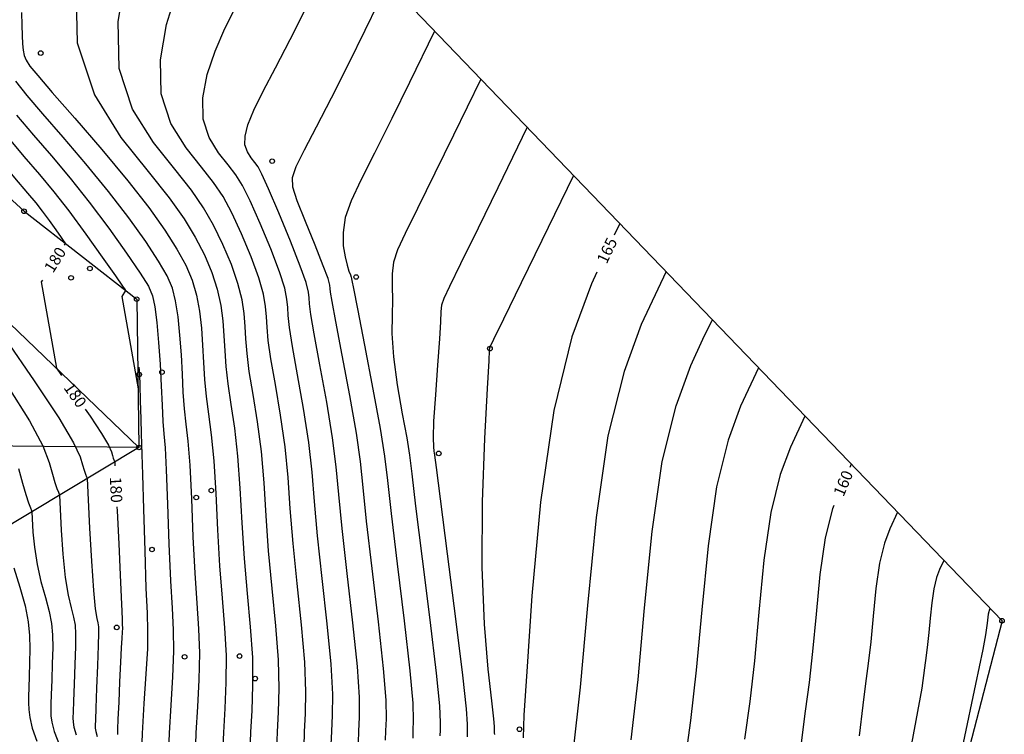
# Model space of a CAD drawing. Extents: x 518446 to 527121, y 8964827 to 8970237.
# Drawn here: x 524376 to 524440, y 8966441 to 8966488 of the extents above; entities that cross this region are included whole.
import ezdxf

# ---------------------------------------------------------------- set-up
doc = ezdxf.new("R2010")
doc.units = 0
doc.header["$LTSCALE"] = 0.2
doc.header["$PDMODE"] = 1
doc.linetypes.add('CONTINUO', pattern=[0])
doc.layers.get('0').update_dxf_attribs({"linetype": 'CONTINUOUS'})
for name, color, linetype in [('_TG', 7, 'CONTINUO'), ('CURVASTG', 7, 'CONTINUO'), ('TG', 7, 'CONTINUO')]:
    doc.layers.add(name, color=color, linetype=linetype)
doc.styles.add('SIMPLEX', font='simplex', dxfattribs={"height": 0.2})
doc.styles.get("Standard").update_dxf_attribs({"font": 'romans.shx'})

# ---------------------------------------------------------------- blocks, each defined once
blk = doc.blocks.new('SIMB_BOLINHA')
at = {"color": 0, "linetype": 'CONTINUOUS'}
blk.add_circle((0, 0), 0.15, dxfattribs=at)
at = {"color": 0}
blk.add_point((0, 0), dxfattribs=at)
for tag in ['cota:', 'desc:', 'pto:']:
    blk.add_attdef(tag, (0, 0), '', height=1)

msp = doc.modelspace()

# ---------------------------------------------------------------- linework, layer by layer
at = {"layer": 'CURVASTG', "color": 54, "linetype": 'CONTINUO'}
for points in [[(524392.623, 8966439.955, 174), (524392.665, 8966441.092, 174), (524392.738, 8966442.398, 174), (524392.783, 8966443.949, 174), (524392.735, 8966445.828, 174), (524392.558, 8966448.069, 174), (524392.309, 8966450.522, 174), (524392.074, 8966452.984, 174), (524391.911, 8966455.297, 174), (524391.777, 8966457.46, 174), (524391.603, 8966459.513, 174), (524391.346, 8966461.471, 174), (524391.057, 8966463.259, 174), (524390.811, 8966464.777, 174), (524390.664, 8966465.963, 174), (524390.589, 8966466.907, 174), (524390.541, 8966467.736, 174), (524390.473, 8966468.57, 174), (524390.332, 8966469.485, 174), (524390.065, 8966470.548, 174), (524389.635, 8966471.795, 174), (524389.083, 8966473.122, 174), (524388.467, 8966474.394, 174), (524387.811, 8966475.533, 174), (524387.01, 8966476.685, 174), (524385.926, 8966478.053, 174), (524384.519, 8966479.811, 174), (524383.147, 8966482.013, 174), (524382.265, 8966484.681, 174), (524382.196, 8966487.761, 174), (524382.716, 8966490.879, 174)], [(524394.407, 8966440.102, 173), (524394.444, 8966441.112, 173), (524394.507, 8966442.285, 173), (524394.534, 8966443.758, 173), (524394.459, 8966445.683, 173), (524394.242, 8966448.134, 173), (524393.952, 8966450.847, 173), (524393.684, 8966453.474, 173), (524393.504, 8966455.76, 173), (524393.359, 8966457.808, 173), (524393.163, 8966459.814, 173), (524392.863, 8966461.9, 173), (524392.521, 8966463.906, 173), (524392.23, 8966465.599, 173), (524392.059, 8966466.817, 173), (524391.98, 8966467.675, 173), (524391.939, 8966468.359, 173), (524391.879, 8966469.044, 173), (524391.733, 8966469.86, 173), (524391.43, 8966470.928, 173), (524390.928, 8966472.308, 173), (524390.305, 8966473.81, 173), (524389.67, 8966475.185, 173), (524389.088, 8966476.264, 173), (524388.468, 8966477.192, 173), (524387.676, 8966478.199, 173), (524386.655, 8966479.475, 173), (524385.659, 8966481.073, 173), (524385.019, 8966483.01, 173), (524384.973, 8966485.254, 173), (524385.384, 8966487.576, 173), (524386.02, 8966489.697, 173)], [(524375.848, 8966488.353, 176), (524375.87, 8966487.512, 176), (524375.894, 8966486.834, 176), (524375.921, 8966486.298, 176), (524375.958, 8966485.881, 176), (524376.027, 8966485.536, 176), (524376.159, 8966485.214, 176), (524376.407, 8966484.836, 176), (524376.92, 8966484.208, 176), (524377.873, 8966483.108, 176), (524379.354, 8966481.407, 176), (524381.116, 8966479.357, 176), (524382.824, 8966477.306, 176), (524384.211, 8966475.535, 176), (524385.27, 8966474.055, 176), (524386.06, 8966472.812, 176), (524386.639, 8966471.746, 176), (524387.049, 8966470.769, 176), (524387.334, 8966469.789, 176), (524387.53, 8966468.735, 176), (524387.661, 8966467.623, 176), (524387.746, 8966466.491, 176), (524387.806, 8966465.371, 176), (524387.872, 8966464.256, 176), (524387.973, 8966463.134, 176), (524388.13, 8966461.966, 176), (524388.313, 8966460.613, 176), (524388.482, 8966458.909, 176), (524388.612, 8966456.763, 176), (524388.724, 8966454.371, 176), (524388.855, 8966452.005, 176), (524389.025, 8966449.872, 176), (524389.189, 8966447.94, 176), (524389.288, 8966446.116, 176), (524389.279, 8966444.332, 176), (524389.2, 8966442.624, 176), (524389.107, 8966441.052, 176), (524389.056, 8966439.66, 176)], [(524396.19, 8966440.249, 172), (524396.223, 8966441.132, 172), (524396.276, 8966442.173, 172), (524396.286, 8966443.566, 172), (524396.183, 8966445.539, 172), (524395.926, 8966448.199, 172), (524395.594, 8966451.171, 172), (524395.293, 8966453.964, 172), (524395.098, 8966456.223, 172), (524394.941, 8966458.157, 172), (524394.724, 8966460.116, 172), (524394.379, 8966462.329, 172), (524393.984, 8966464.552, 172), (524393.649, 8966466.42, 172), (524393.455, 8966467.67, 172), (524393.371, 8966468.443, 172), (524393.336, 8966468.981, 172), (524393.285, 8966469.517, 172), (524393.134, 8966470.235, 172), (524392.795, 8966471.308, 172), (524392.221, 8966472.82, 172), (524391.527, 8966474.498, 172), (524390.873, 8966475.976, 172), (524390.366, 8966476.994, 172), (524389.927, 8966477.7, 172), (524389.426, 8966478.345, 172), (524388.791, 8966479.139, 172), (524388.171, 8966480.133, 172), (524387.773, 8966481.338, 172), (524387.751, 8966482.746, 172), (524388.051, 8966484.272, 172), (524388.568, 8966485.813, 172), (524389.214, 8966487.302, 172), (524389.967, 8966488.819, 172)], [(524397.974, 8966440.396, 171), (524398.002, 8966441.152, 171), (524398.045, 8966442.06, 171), (524398.038, 8966443.375, 171), (524397.907, 8966445.395, 171), (524397.611, 8966448.264, 171), (524397.236, 8966451.496, 171), (524396.903, 8966454.454, 171), (524396.691, 8966456.685, 171), (524396.524, 8966458.505, 171), (524396.284, 8966460.417, 171), (524395.896, 8966462.758, 171), (524395.448, 8966465.199, 171), (524395.068, 8966467.242, 171), (524394.851, 8966468.524, 171), (524394.763, 8966469.211, 171), (524394.734, 8966469.604, 171), (524394.692, 8966469.991, 171), (524394.535, 8966470.61, 171), (524394.161, 8966471.688, 171), (524393.514, 8966473.333, 171), (524392.75, 8966475.186, 171), (524392.076, 8966476.767, 171), (524391.644, 8966477.725, 171), (524391.386, 8966478.208, 171), (524391.177, 8966478.49, 171), (524390.927, 8966478.802, 171), (524390.684, 8966479.193, 171), (524390.527, 8966479.667, 171), (524390.529, 8966480.239, 171), (524390.718, 8966480.969, 171), (524391.116, 8966481.929, 171), (524391.732, 8966483.177, 171), (524392.538, 8966484.725, 171), (524393.495, 8966486.572, 171), (524394.543, 8966488.656, 171)], [(524371.114, 8966487.962, 179), (524371.185, 8966487.709, 179), (524371.335, 8966487.342, 179), (524371.516, 8966486.76, 179), (524371.71, 8966485.887, 179), (524372.036, 8966484.745, 179), (524372.645, 8966483.381, 179), (524373.627, 8966481.86, 179), (524374.824, 8966480.315, 179), (524376.014, 8966478.898, 179), (524377.037, 8966477.702, 179), (524377.971, 8966476.577, 179), (524378.955, 8966475.317, 179), (524380.068, 8966473.803, 179), (524381.158, 8966472.273, 179), (524382.014, 8966471.053, 179), (524382.484, 8966470.38, 179), (524382.657, 8966470.132, 179), (524382.682, 8966470.097, 179)], [(524402.973, 8966487.134, 169), (524401.326, 8966483.749, 169), (524400.173, 8966481.396, 169), (524399.04, 8966479.119, 169), (524398.137, 8966477.333, 169), (524397.498, 8966475.981, 169), (524397.114, 8966474.882, 169), (524396.966, 8966473.895, 169), (524396.986, 8966473.02, 169), (524397.096, 8966472.296, 169), (524397.228, 8966471.749, 169), (524397.352, 8966471.363, 169), (524397.449, 8966471.111, 169), (524397.503, 8966470.964, 169), (524397.525, 8966470.888, 169), (524397.53, 8966470.849, 169), (524397.545, 8966470.747, 169), (524397.643, 8966470.231, 169), (524397.906, 8966468.885, 169), (524398.375, 8966466.492, 169), (524398.93, 8966463.616, 169), (524399.405, 8966461.02, 169), (524399.689, 8966459.202, 169), (524399.879, 8966457.611, 169), (524400.123, 8966455.433, 169), (524400.521, 8966452.146, 169), (524400.979, 8966448.393, 169), (524401.355, 8966445.107, 169), (524401.542, 8966442.992, 169), (524401.583, 8966441.834, 169), (524401.56, 8966441.192, 169), (524401.541, 8966440.691, 169)], [(524387.272, 8966439.513, 177), (524387.328, 8966441.032, 177), (524387.431, 8966442.736, 177), (524387.527, 8966444.523, 177), (524387.564, 8966446.26, 177), (524387.505, 8966447.875, 177), (524387.382, 8966449.547, 177), (524387.245, 8966451.515, 177), (524387.13, 8966453.909, 177), (524387.029, 8966456.415, 177), (524386.922, 8966458.608, 177), (524386.796, 8966460.184, 177), (524386.666, 8966461.32, 177), (524386.554, 8966462.312, 177), (524386.476, 8966463.403, 177), (524386.415, 8966464.603, 177), (524386.348, 8966465.869, 177), (524386.254, 8966467.149, 177), (524386.129, 8966468.36, 177), (524385.969, 8966469.409, 177), (524385.757, 8966470.256, 177), (524385.417, 8966471.057, 177), (524384.857, 8966472.021, 177), (524384.01, 8966473.303, 177), (524382.897, 8966474.861, 177), (524381.564, 8966476.6, 177), (524380.076, 8966478.418, 177), (524378.583, 8966480.17, 177), (524377.253, 8966481.705, 177), (524376.221, 8966482.912, 177), (524375.479, 8966483.851, 177)], [(524406.014, 8966483.973, 168), (524404.225, 8966480.294, 168), (524403.002, 8966477.792, 168), (524401.861, 8966475.481, 168), (524401.044, 8966473.844, 168), (524400.54, 8966472.758, 168), (524400.279, 8966471.948, 168), (524400.188, 8966471.178, 168), (524400.189, 8966470.37, 168), (524400.204, 8966469.485, 168), (524400.183, 8966468.476, 168), (524400.18, 8966467.258, 168), (524400.28, 8966465.736, 168), (524400.532, 8966463.89, 168), (524400.858, 8966461.997, 168), (524401.146, 8966460.405, 168), (524401.325, 8966459.279, 168), (524401.479, 8966458.04, 168), (524401.732, 8966455.923, 168), (524402.163, 8966452.471, 168), (524402.663, 8966448.458, 168), (524403.078, 8966444.963, 168), (524403.293, 8966442.8, 168), (524403.352, 8966441.722, 168), (524403.339, 8966441.211, 168), (524403.325, 8966440.838, 168)], [(524375.522, 8966481.615, 178), (524376.633, 8966480.302, 178), (524377.811, 8966478.934, 178), (524379.037, 8966477.478, 178), (524380.304, 8966475.895, 178), (524381.584, 8966474.187, 178), (524382.75, 8966472.552, 178), (524383.654, 8966471.23, 178), (524384.194, 8966470.369, 178), (524384.464, 8966469.743, 178), (524384.603, 8966469.029, 178), (524384.728, 8966467.985, 178), (524384.848, 8966466.675, 178), (524384.95, 8966465.246, 178), (524385.024, 8966463.835, 178), (524385.08, 8966462.549, 178), (524385.135, 8966461.491, 178), (524385.202, 8966460.673, 178), (524385.279, 8966459.755, 178), (524385.362, 8966458.306, 178), (524385.447, 8966456.066, 178), (524385.537, 8966453.446, 178), (524385.635, 8966451.025, 178), (524385.74, 8966449.222, 178), (524385.821, 8966447.81, 178), (524385.84, 8966446.404, 178), (524385.776, 8966444.715, 178), (524385.662, 8966442.849, 178), (524385.549, 8966441.012, 178), (524385.489, 8966439.366, 178)], [(524409.055, 8966480.812, 167), (524407.123, 8966476.839, 167), (524405.832, 8966474.189, 167), (524404.683, 8966471.843, 167), (524403.95, 8966470.359, 167), (524403.579, 8966469.569, 167), (524403.43, 8966469.127, 167), (524403.381, 8966468.704, 167), (524403.359, 8966468.044, 167), (524403.305, 8966466.91, 167), (524403.181, 8966465.185, 167), (524403.029, 8966463.227, 167), (524402.913, 8966461.514, 167), (524402.876, 8966460.411, 167), (524402.898, 8966459.823, 167), (524402.937, 8966459.542, 167), (524402.976, 8966459.282, 167), (524403.081, 8966458.459, 167), (524403.342, 8966456.413, 167), (524403.806, 8966452.796, 167), (524404.348, 8966448.522, 167), (524404.802, 8966444.818, 167), (524405.045, 8966442.609, 167), (524405.121, 8966441.609, 167), (524405.117, 8966441.231, 167), (524405.108, 8966440.985, 167), (524405.118, 8966440.766, 167)], [(524412.096, 8966477.651, 166), (524410.022, 8966473.384, 166), (524408.661, 8966470.585, 166), (524407.504, 8966468.205, 166), (524406.856, 8966466.873, 166), (524406.617, 8966466.38, 166), (524406.582, 8966466.306, 166), (524406.581, 8966466.302, 166), (524406.581, 8966466.294, 166), (524406.58, 8966466.279, 166), (524406.573, 8966466.162, 166), (524406.535, 8966465.475, 166), (524406.435, 8966463.659, 166), (524406.267, 8966460.379, 166), (524406.112, 8966456.199, 166), (524406.077, 8966451.907, 166), (524406.228, 8966448.177, 166), (524406.484, 8966445.222, 166), (524406.724, 8966443.141, 166), (524406.855, 8966441.963, 166), (524406.897, 8966441.439, 166), (524406.896, 8966441.251, 166), (524406.892, 8966441.133, 166), (524406.897, 8966441.027, 166), (524406.915, 8966440.93, 166)], [(524371.985, 8966470.901, 181), (524374.817, 8966466.877, 181), (524376.689, 8966464.168, 181), (524378.31, 8966461.723, 181), (524379.272, 8966460.095, 181), (524379.701, 8966459.165, 181), (524379.859, 8966458.641, 181), (524379.962, 8966458.279, 181), (524380.049, 8966458.022, 181), (524380.11, 8966457.858, 181), (524380.144, 8966457.772, 181), (524380.156, 8966457.741, 181), (524380.158, 8966457.736, 181)], [(524418.179, 8966471.33, 164), (524416.542, 8966467.853, 164), (524415.42, 8966464.781, 164), (524414.367, 8966460.538, 164), (524413.591, 8966455.189, 164), (524413.027, 8966449.409, 164), (524412.545, 8966444.029, 164), (524412.049, 8966439.725, 164)], [(524382.682, 8966470.097, 179), (524382.436, 8966469.701, 179), (524383.506, 8966463.642, 179)], [(524415.884, 8966440.584, 163), (524416.344, 8966444.529, 163), (524416.773, 8966449.239, 163), (524417.264, 8966454.249, 163), (524417.934, 8966458.865, 163), (524418.841, 8966462.523, 163), (524419.809, 8966465.172, 163), (524420.598, 8966466.89, 163), (524421.036, 8966467.79, 163), (524421.197, 8966468.122, 163), (524421.22, 8966468.169, 163)], [(524383.564, 8966465.057, 179), (524383.581, 8966464.85, 179), (524383.598, 8966464.531, 179), (524383.622, 8966463.884, 179), (524383.653, 8966462.847, 179), (524383.687, 8966461.668, 179), (524383.717, 8966460.669, 179), (524383.738, 8966460.027, 179), (524383.763, 8966459.326, 179), (524383.802, 8966458.005, 179), (524383.864, 8966455.718, 179), (524383.943, 8966452.983, 179), (524384.025, 8966450.535, 179), (524384.098, 8966448.897, 179), (524384.136, 8966447.746, 179), (524384.116, 8966446.548, 179), (524384.024, 8966444.906, 179), (524383.893, 8966442.962, 179), (524383.77, 8966440.992, 179), (524383.705, 8966439.219, 179)], [(524424.261, 8966465.008, 162), (524423.075, 8966462.49, 162), (524422.263, 8966460.264, 162), (524421.5, 8966457.191, 162), (524420.937, 8966453.313, 162), (524420.525, 8966449.105, 162), (524420.165, 8966445.147, 162), (524419.778, 8966441.833, 162), (524419.367, 8966438.792, 162)], [(524374.988, 8966463.722, 182), (524376.381, 8966461.524, 182), (524377.243, 8966459.897, 182), (524377.676, 8966458.791, 182), (524377.886, 8966458.034, 182), (524378.044, 8966457.48, 182), (524378.176, 8966457.085, 182), (524378.271, 8966456.834, 182), (524378.322, 8966456.702, 182), (524378.341, 8966456.654, 182), (524378.344, 8966456.647, 182)], [(524427.302, 8966461.847, 161), (524426.342, 8966459.808, 161), (524425.684, 8966458.006, 161), (524425.067, 8966455.518, 161), (524424.611, 8966452.378, 161), (524424.277, 8966448.97, 161), (524423.985, 8966445.766, 161), (524423.673, 8966443.082, 161), (524423.34, 8966440.62, 161)], [(524375.656, 8966458.409, 183), (524375.913, 8966457.426, 183), (524376.127, 8966456.68, 183), (524376.304, 8966456.149, 183), (524376.432, 8966455.809, 183), (524376.501, 8966455.632, 183), (524376.526, 8966455.567, 183), (524376.53, 8966455.558, 183)], [(524380.158, 8966457.736, 181), (524380.325, 8966454.481, 181), (524380.447, 8966452.311, 181), (524380.577, 8966450.39, 181), (524380.696, 8966449.179, 181), (524380.795, 8966448.555, 181), (524380.868, 8966448.249, 181), (524380.909, 8966448.002, 181), (524380.918, 8966447.585, 181), (524380.896, 8966446.778, 181), (524380.846, 8966445.467, 181), (524380.785, 8966443.959, 181), (524380.731, 8966442.664, 181), (524380.7, 8966441.89, 181), (524380.691, 8966441.52, 181), (524380.698, 8966441.329, 181), (524380.728, 8966441.12, 181), (524380.825, 8966440.793, 181)], [(524378.344, 8966456.647, 182), (524378.464, 8966454.353, 182), (524378.572, 8966452.765, 182), (524378.723, 8966451.243, 182), (524378.914, 8966450.077, 182), (524379.111, 8966449.239, 182), (524379.273, 8966448.624, 182), (524379.369, 8966448.111, 182), (524379.406, 8966447.532, 182), (524379.397, 8966446.703, 182), (524379.36, 8966445.524, 182), (524379.31, 8966444.224, 182), (524379.264, 8966443.11, 182), (524379.237, 8966442.409, 182), (524379.23, 8966442.016, 182), (524379.243, 8966441.744, 182), (524379.29, 8966441.416, 182), (524379.442, 8966440.902, 182)], [(524376.53, 8966455.558, 183), (524376.604, 8966454.225, 183), (524376.697, 8966453.22, 183), (524376.869, 8966452.096, 183), (524377.131, 8966450.974, 183), (524377.426, 8966449.924, 183), (524377.678, 8966448.998, 183), (524377.829, 8966448.22, 183), (524377.893, 8966447.478, 183), (524377.899, 8966446.627, 183), (524377.874, 8966445.581, 183), (524377.835, 8966444.489, 183), (524377.797, 8966443.555, 183), (524377.773, 8966442.927, 183), (524377.769, 8966442.513, 183), (524377.788, 8966442.159, 183), (524377.846, 8966441.724, 183), (524378.006, 8966441.11, 183), (524378.346, 8966440.228, 183)], [(524433.384, 8966455.526, 159), (524432.876, 8966454.445, 159), (524432.527, 8966453.49, 159), (524432.2, 8966452.171, 159), (524431.958, 8966450.507, 159), (524431.781, 8966448.701, 159), (524431.627, 8966447.003, 159), (524431.461, 8966445.58, 159), (524431.284, 8966444.275, 159), (524431.106, 8966442.847, 159), (524430.867, 8966440.831, 159)], [(524436.426, 8966452.365, 158), (524436.142, 8966451.763, 158), (524435.948, 8966451.232, 158), (524435.766, 8966450.498, 158), (524435.632, 8966449.572, 158), (524435.533, 8966448.566, 158), (524435.447, 8966447.621, 158), (524435.355, 8966446.83, 158), (524435.257, 8966446.103, 158), (524435.158, 8966445.308, 158), (524434.979, 8966443.978, 158), (524434.309, 8966440.314, 158)], [(524375.348, 8966451.872, 184), (524375.741, 8966450.608, 184), (524376.082, 8966449.373, 184), (524376.289, 8966448.33, 184), (524376.381, 8966447.425, 184), (524376.4, 8966446.551, 184), (524376.387, 8966445.638, 184), (524376.36, 8966444.753, 184), (524376.33, 8966444, 184), (524376.31, 8966443.446, 184), (524376.308, 8966443.009, 184), (524376.333, 8966442.574, 184), (524376.399, 8966442.037, 184), (524376.554, 8966441.35, 184), (524376.852, 8966440.482, 184)], [(524439.467, 8966449.204, 157), (524439.409, 8966449.082, 157), (524439.37, 8966448.974, 157), (524439.333, 8966448.824, 157), (524439.305, 8966448.636, 157), (524439.285, 8966448.432, 157), (524439.268, 8966448.239, 157), (524439.249, 8966448.079, 157), (524439.229, 8966447.931, 157), (524439.209, 8966447.769, 157), (524439.166, 8966447.467, 157), (524438.981, 8966446.497, 157), (524438.511, 8966444.235, 157), (524437.686, 8966440.377, 157), (524436.72, 8966435.906, 157), (524435.901, 8966432.128, 157), (524435.444, 8966430.019, 157), (524435.275, 8966429.242, 157), (524435.251, 8966429.131, 157)]]:
    msp.add_polyline3d(points, dxfattribs=at)
at = {"layer": 'CURVASTG', "color": 1, "linetype": 'CONTINUO'}
for points in [[(524379.418, 8966490.269, 175), (524379.512, 8966486.353, 175), (524380.635, 8966482.953, 175), (524382.383, 8966480.148, 175), (524384.175, 8966477.907, 175), (524385.551, 8966476.177, 175), (524386.533, 8966474.802, 175), (524387.263, 8966473.603, 175), (524387.861, 8966472.434, 175), (524388.342, 8966471.282, 175), (524388.699, 8966470.169, 175), (524388.931, 8966469.11, 175), (524389.067, 8966468.096, 175), (524389.143, 8966467.114, 175), (524389.198, 8966466.139, 175), (524389.268, 8966465.11, 175), (524389.392, 8966463.956, 175), (524389.593, 8966462.613, 175), (524389.829, 8966461.042, 175), (524390.043, 8966459.211, 175), (524390.194, 8966457.112, 175), (524390.317, 8966454.834, 175), (524390.464, 8966452.494, 175), (524390.667, 8966450.197, 175), (524390.873, 8966448.005, 175), (524391.012, 8966445.972, 175), (524391.031, 8966444.141, 175), (524390.969, 8966442.511, 175), (524390.886, 8966441.072, 175), (524390.839, 8966439.808, 175)], [(524368.065, 8966488.492, 180), (524368.91, 8966487.051, 180), (524369.755, 8966485.766, 180), (524370.313, 8966484.698, 180), (524370.791, 8966483.658, 180), (524371.52, 8966482.394, 180), (524372.714, 8966480.756, 180), (524374.127, 8966479.003, 180), (524375.394, 8966477.495, 180), (524376.247, 8966476.491, 180), (524376.788, 8966475.843, 180), (524377.21, 8966475.305, 180), (524377.662, 8966474.69, 180), (524378.104, 8966474.069, 180), (524378.452, 8966473.574, 180), (524378.642, 8966473.301, 180), (524378.713, 8966473.201, 180), (524378.723, 8966473.186, 180)], [(524399.758, 8966440.544, 170), (524399.781, 8966441.172, 170), (524399.814, 8966441.947, 170), (524399.79, 8966443.183, 170), (524399.631, 8966445.251, 170), (524399.295, 8966448.328, 170), (524398.879, 8966451.821, 170), (524398.513, 8966454.943, 170), (524398.285, 8966457.148, 170), (524398.106, 8966458.854, 170), (524397.844, 8966460.719, 170), (524397.413, 8966463.187, 170), (524396.912, 8966465.845, 170), (524396.487, 8966468.064, 170), (524396.247, 8966469.377, 170), (524396.154, 8966469.979, 170), (524396.132, 8966470.226, 170), (524396.103, 8966470.451, 170), (524395.98, 8966470.882, 170), (524395.671, 8966471.719, 170), (524395.133, 8966473.065, 170), (524394.502, 8966474.619, 170), (524393.96, 8966475.981, 170), (524393.661, 8966476.871, 170), (524393.638, 8966477.508, 170), (524393.899, 8966478.233, 170), (524394.441, 8966479.327, 170), (524395.228, 8966480.838, 170), (524396.219, 8966482.756, 170), (524397.343, 8966484.999, 170), (524398.428, 8966487.205, 170), (524399.273, 8966488.939, 170)], [(524415.138, 8966474.491, 165), (524414.781, 8966473.734, 165)], [(524378.723, 8966473.186, 180), (524378.648, 8966473.066, 180)], [(524413.631, 8966471.291, 165), (524413.275, 8966470.535, 165), (524411.999, 8966467.039, 165), (524410.801, 8966462.212, 165), (524409.928, 8966456.186, 165), (524409.365, 8966450.035, 165), (524409.027, 8966445.071, 165), (524408.845, 8966442.197, 165), (524408.785, 8966440.697, 165)], [(524377.223, 8966470.773, 180), (524377.148, 8966470.654, 180), (524378.15, 8966464.982, 180)], [(524378.15, 8966464.982, 180), (524378.477, 8966464.514, 180)], [(524380.023, 8966462.301, 180), (524380.35, 8966461.833, 180), (524381.108, 8966460.689, 180), (524381.557, 8966459.929, 180), (524381.758, 8966459.493, 180), (524381.832, 8966459.248, 180), (524381.88, 8966459.079, 180), (524381.921, 8966458.959, 180), (524381.949, 8966458.882, 180), (524381.965, 8966458.842, 180), (524381.971, 8966458.827, 180), (524381.972, 8966458.825, 180)], [(524381.972, 8966458.825, 180), (524381.984, 8966458.574, 180)], [(524430.343, 8966458.686, 160), (524430.249, 8966458.461, 160)], [(524382.121, 8966455.878, 180), (524382.134, 8966455.627, 180), (524382.243, 8966453.443, 180), (524382.34, 8966451.408, 180), (524382.403, 8966449.949, 180), (524382.437, 8966449.023, 180), (524382.456, 8966448.472, 180), (524382.47, 8966448.141, 180), (524382.476, 8966447.904, 180), (524382.469, 8966447.642, 180), (524382.445, 8966447.242, 180), (524382.406, 8966446.612, 180), (524382.353, 8966445.668, 180), (524382.292, 8966444.393, 180), (524382.233, 8966443.038, 180), (524382.186, 8966441.924, 180), (524382.16, 8966441.284, 180), (524382.151, 8966441.012, 180), (524382.154, 8966440.914, 180)], [(524429.2, 8966455.973, 160), (524429.106, 8966455.748, 160), (524428.633, 8966453.845, 160), (524428.284, 8966451.442, 160), (524428.029, 8966448.835, 160), (524427.806, 8966446.384, 160), (524427.567, 8966444.331, 160), (524427.312, 8966442.448, 160), (524427.055, 8966440.386, 160), (524426.755, 8966437.684, 160), (524426.153, 8966433.427, 160), (524424.937, 8966426.583, 160), (524422.959, 8966416.692, 160), (524420.728, 8966405.57, 160), (524418.915, 8966395.602, 160), (524417.947, 8966388.544, 160), (524417.259, 8966383.624, 160), (524416.039, 8966379.439, 160), (524413.755, 8966374.957, 160), (524410.995, 8966370.617, 160), (524408.624, 8966367.23, 160), (524407.297, 8966365.37, 160), (524406.808, 8966364.685, 160), (524406.738, 8966364.588, 160)]]:
    msp.add_polyline3d(points, dxfattribs=at)
at = {"layer": 'TG', "color": 7, "linetype": 'CONTINUO'}
msp.add_polyline3d([(524318.181, 8966558.647, 190.009), (524325.683, 8966547.23, 188.4), (524332.806, 8966535.93, 186.827), (524342.129, 8966529.71, 185.474), (524356.972, 8966521.5, 182.632), (524369.041, 8966522.401, 180.158), (524365.96, 8966506.67, 182.332), (524360.717, 8966494.846, 183.115), (524368.422, 8966482.218, 181.658), (524376.019, 8966475.296, 180.683), (524383.416, 8966469.524, 178.815), (524383.565, 8966459.782, 179.122), (524366.985, 8966459.963, 186.343), (524361.468, 8966461.709, 188.759), (524355.185, 8966467.309, 187.099), (524341.609, 8966467.653, 188.109), (524354.858, 8966469.731, 186.532), (524371.11, 8966471.742, 181.142), (524368.493, 8966479.245, 182.253), (524364.436, 8966485.146, 181.257), (524360.717, 8966494.846, 183.115), (524351.85, 8966510.893, 184.882), (524335.596, 8966532.115, 186.211), (524330.996, 8966537.289, 187.439)], close=True, dxfattribs=at)
for points in [[(524369.041, 8966522.401, 180.158), (524440.243, 8966448.397, 156.745), (524421.858, 8966377.438, 157.685), (524402.226, 8966360.752, 160.691), (524397.516, 8966340.064, 159.356), (524392.963, 8966310.9, 157.862), (524390.612, 8966241.163, 157.855), (524397.09, 8966199.871, 157.856), (524400.575, 8966179.441, 161.991), (524399.055, 8966150.96, 169.057), (524398.204, 8966140.62, 168.811)], [(524322.595, 8966458.36, 190.596), (524321.227, 8966459.664, 190.327), (524330.574, 8966467.442, 188.598), (524328.276, 8966469.14, 188.57), (524339.776, 8966481.463, 186.146), (524343.462, 8966481.067, 185.567), (524350.013, 8966476.845, 185.387), (524355.272, 8966475.229, 185.988), (524371.11, 8966471.742, 181.142), (524383.565, 8966459.782, 179.122)], [(524371.11, 8966471.742, 181.142), (524383.565, 8966459.782, 179.122), (524374.07, 8966454.082, 184.356)]]:
    msp.add_polyline3d(points, dxfattribs=at)

# ---------------------------------------------------------------- block references
at = {"layer": '_TG', "color": 3}
for p in [(524377.114, 8966485.69, 175.187), (524392.31, 8966478.585, 170.353), (524376.019, 8966475.296, 180.683), (524376.019, 8966475.296, 180.683), (524380.344, 8966471.537, 181.393), (524379.108, 8966470.923, 180.591), (524397.827, 8966470.981, 168.787), (524383.416, 8966469.524, 178.815), (524383.416, 8966469.524, 178.815), (524406.614, 8966466.277, 165.99), (524383.58, 8966464.57, 179.02), (524383.58, 8966464.57, 179.02), (524385.075, 8966464.728, 179.461), (524383.565, 8966459.782, 179.122), (524383.565, 8966459.782, 179.122), (524383.565, 8966459.782, 179.122), (524383.565, 8966459.782, 179.122), (524403.252, 8966459.39, 166.824), (524388.32, 8966456.953, 178.15), (524387.329, 8966456.49, 177.374), (524384.421, 8966453.073, 176.578), (524440.243, 8966448.397, 156.745), (524382.105, 8966447.959, 180.225), (524386.56, 8966446.028, 175.59), (524390.171, 8966446.074, 176.016), (524391.198, 8966444.597, 176.285), (524408.556, 8966441.27, 165.067)]:
    msp.add_blockref('SIMB_BOLINHA', p, dxfattribs=at)

# ---------------------------------------------------------------- texts
at = {"layer": 'CURVASTG', "color": 2, "style": 'SIMPLEX'}
for s, rotation, p in [('165', 64.78601, (524414.279, 8966471.788, 165)), ('180', 58.1319, (524377.924, 8966471.191, 180)), ('180', 304.93624, (524378.584, 8966463.705, 180)), ('160', 67.15768, (524429.827, 8966456.496, 160)), ('180', 272.91024, (524381.647, 8966457.831, 180))]:
    msp.add_text(s, height=0.75, rotation=rotation, dxfattribs=at).set_placement(p)

doc.saveas('drawing.dxf')
